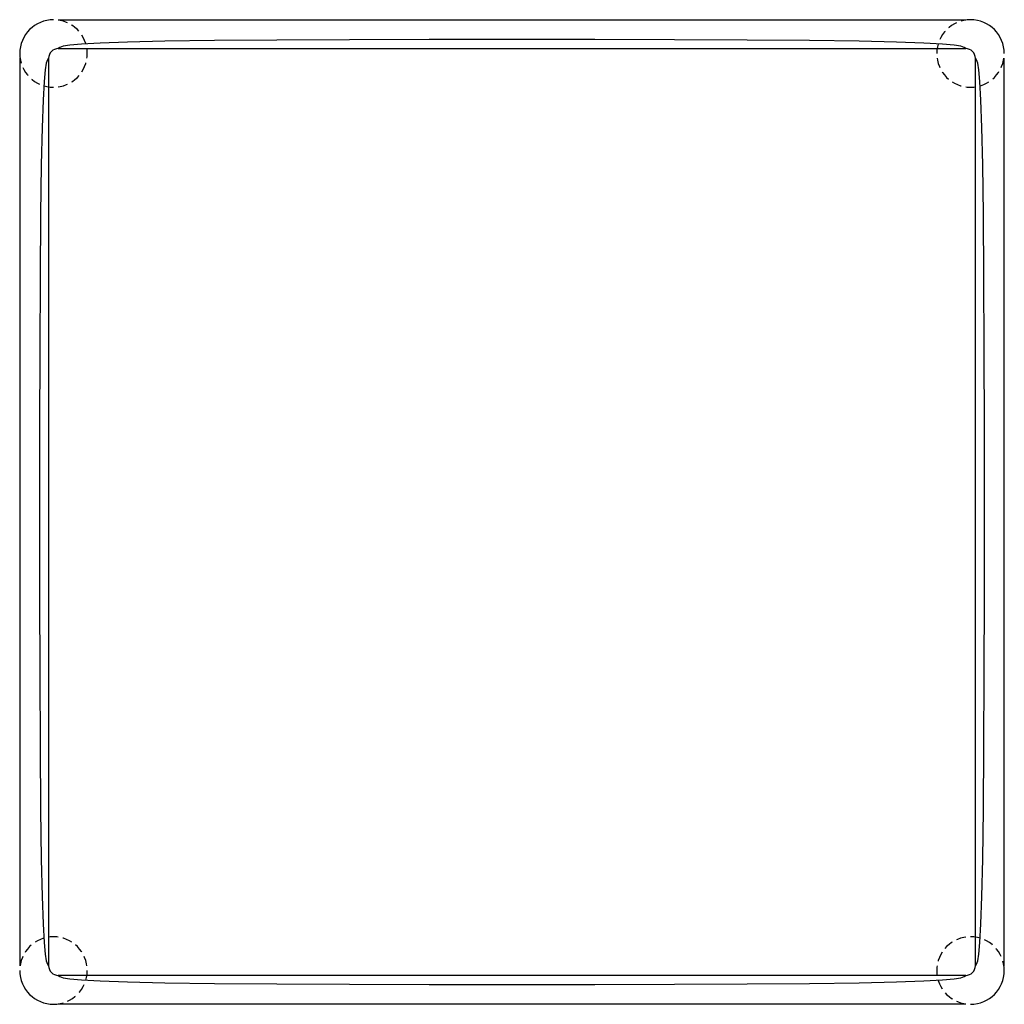
# Model space of a CAD drawing. Extents: x 145.2 to 170.7, y 41.6 to 67.1.
import ezdxf

# ---------------------------------------------------------------- set-up
doc = ezdxf.new("R2010")
doc.units = 0
doc.header["$MEASUREMENT"] = 0
doc.linetypes.add('HIDDEN', pattern=[0.375, 0.25, -0.125])
doc.layers.add('1', color=7, linetype='Continuous')

# ---------------------------------------------------------------- blocks, each defined once
blk = doc.blocks.new('540-02_PV')
at = {"color": 7, "linetype": 'ByBlock'}
for p, q in [((-11.75, 12.75), (11.75, 12.75)), ((-11.75, 12), (11.75, 12)), ((-12.75, 11.75), (-12.75, -11.75)), ((-12, 11.75), (-12, -11.75)), ((12, -11.75), (12, 11.75)), ((12.75, -11.75), (12.75, 11.75)), ((11.75, -12), (-11.75, -12)), ((11.75, -12.75), (-11.75, -12.75))]:
    blk.add_line(p, q, dxfattribs=at)
for points in [[(11.75, 12), (11.711, 12.031), (11.628, 12.062), (11.455, 12.092), (11.15, 12.12), (10.667, 12.146), (9.961, 12.17), (8.99, 12.191), (7.707, 12.208), (6.091, 12.222), (4.209, 12.232), (2.149, 12.238), (0, 12.24), (-2.149, 12.238), (-4.209, 12.232), (-6.091, 12.222), (-7.707, 12.208), (-8.99, 12.191), (-9.961, 12.17), (-10.667, 12.146), (-11.15, 12.12), (-11.455, 12.092), (-11.628, 12.062), (-11.711, 12.031), (-11.75, 12)], [(-12, 11.75), (-12.031, 11.711), (-12.062, 11.628), (-12.092, 11.455), (-12.12, 11.15), (-12.146, 10.667), (-12.17, 9.961), (-12.191, 8.99), (-12.208, 7.707), (-12.222, 6.091), (-12.232, 4.209), (-12.238, 2.149), (-12.24, 0), (-12.238, -2.149), (-12.232, -4.209), (-12.222, -6.091), (-12.208, -7.707), (-12.191, -8.99), (-12.17, -9.961), (-12.146, -10.667), (-12.12, -11.15), (-12.092, -11.455), (-12.062, -11.628), (-12.031, -11.711), (-12, -11.75)], [(12, -11.75), (12.031, -11.711), (12.062, -11.628), (12.092, -11.455), (12.12, -11.15), (12.146, -10.667), (12.17, -9.961), (12.191, -8.99), (12.208, -7.707), (12.222, -6.091), (12.232, -4.209), (12.238, -2.149), (12.24, 0), (12.238, 2.149), (12.232, 4.209), (12.222, 6.091), (12.208, 7.707), (12.191, 8.99), (12.17, 9.961), (12.146, 10.667), (12.12, 11.15), (12.092, 11.455), (12.062, 11.628), (12.031, 11.711), (12, 11.75)], [(-11.75, -12), (-11.711, -12.031), (-11.628, -12.062), (-11.455, -12.092), (-11.15, -12.12), (-10.667, -12.146), (-9.961, -12.17), (-8.99, -12.191), (-7.707, -12.208), (-6.091, -12.222), (-4.209, -12.232), (-2.149, -12.238), (0, -12.24), (2.149, -12.238), (4.209, -12.232), (6.091, -12.222), (7.707, -12.208), (8.99, -12.191), (9.961, -12.17), (10.667, -12.146), (11.15, -12.12), (11.455, -12.092), (11.628, -12.062), (11.711, -12.031), (11.75, -12)]]:
    blk.add_lwpolyline(points, dxfattribs=at)
at = {"color": 7, "linetype": 'HIDDEN'}
for centre, start, end in [((-11.875, 11.875), 180, 90), ((11.875, 11.875), 90, 0), ((-11.875, -11.875), 270, 180), ((11.875, -11.875), 0, 270)]:
    blk.add_arc(centre, 0.875, start, end, dxfattribs=at)
at = {"color": 7, "linetype": 'ByBlock'}
for centre, radius, start, end in [((-11.875, 11.875), 0.875, 90, 180), ((11.875, 11.875), 0.875, 0, 90), ((-11.75, 11.75), 0.25, 90, 180), ((11.75, 11.75), 0.25, 0, 90), ((-11.875, -11.875), 0.875, 180, 270), ((-11.75, -11.75), 0.25, 180, 270), ((11.75, -11.75), 0.25, 270, 0), ((11.875, -11.875), 0.875, 270, 0)]:
    blk.add_arc(centre, radius, start, end, dxfattribs=at)

msp = doc.modelspace()

# ---------------------------------------------------------------- block references
at = {"layer": '1', "color": 0, "linetype": 'ByBlock'}
msp.add_blockref('540-02_PV', (157.989, 54.309), dxfattribs=at)

doc.saveas('drawing.dxf')
